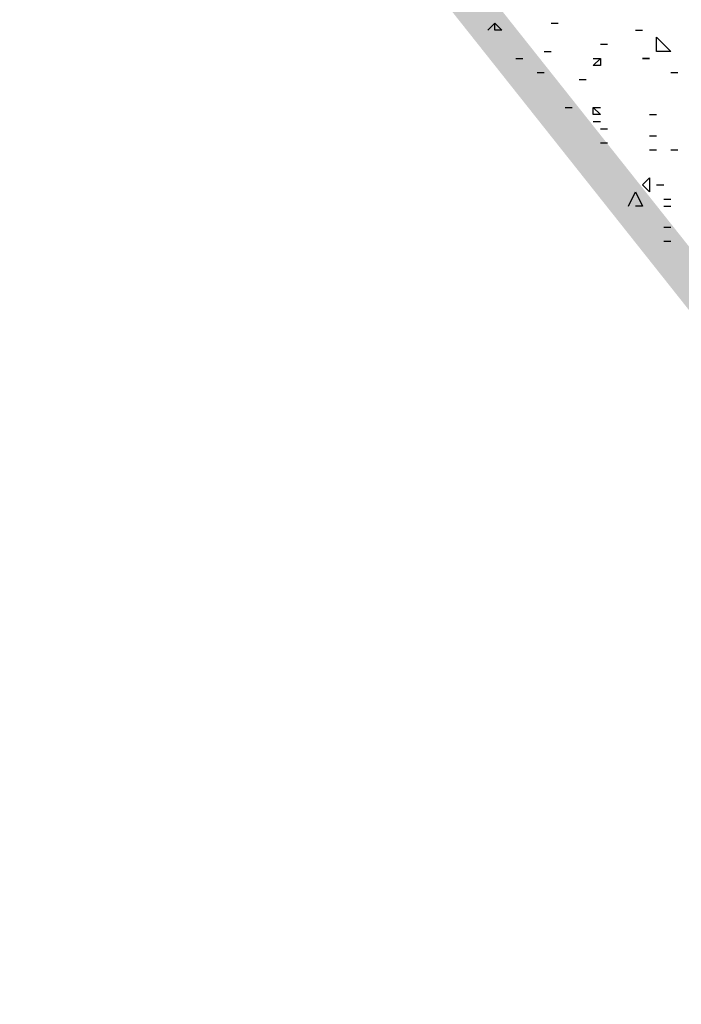
# Model space of a CAD drawing. Units: millimetres. Extents: x 1673208 to 1673933, y 2368702 to 2369513.
# Drawn here: x 1673387 to 1673393, y 2368977 to 2368986 of the extents above; entities that cross this region are included whole.
import ezdxf

# ---------------------------------------------------------------- set-up
doc = ezdxf.new("R2010")
doc.units = ezdxf.units.MM
doc.layers.add('PDF _Геометрия', color=3, linetype='Continuous')
doc.layers.add('PDF _Сплошная заливка', color=7, linetype='Continuous')

msp = doc.modelspace()

# ---------------------------------------------------------------- linework, layer by layer
at = {"layer": 'PDF _Геометрия', "color": 244, "linetype": 'ByBlock', "lineweight": 25, "true_color": 0x991a1d}
for points in [[(1673391.1065, 2368985.6919), (1673391.1682, 2368985.7536), (1673391.2299, 2368985.6919), (1673391.1682, 2368985.6919)], [(1673391.6617, 2368985.7536), (1673391.7234, 2368985.7536)], [(1673392.4019, 2368985.6919), (1673392.4636, 2368985.6919)], [(1673392.0935, 2368985.5685), (1673392.1552, 2368985.5685)], [(1673391.6, 2368985.5068), (1673391.6617, 2368985.5068)], [(1673391.3532, 2368985.4452), (1673391.4149, 2368985.4452)], [(1673392.0318, 2368985.4452), (1673392.0935, 2368985.4452)], [(1673391.5383, 2368985.3218), (1673391.6, 2368985.3218)], [(1673392.7104, 2368985.3218), (1673392.7721, 2368985.3218)], [(1673391.9084, 2368985.2601), (1673391.9701, 2368985.2601)], [(1673391.7851, 2368985.0133), (1673391.8467, 2368985.0133)], [(1673392.0318, 2368985.0133), (1673392.0935, 2368985.0133)], [(1673392.0318, 2368984.89), (1673392.0935, 2368984.89)], [(1673392.5253, 2368984.9516), (1673392.587, 2368984.9516)], [(1673392.0935, 2368984.8283), (1673392.1552, 2368984.8283)], [(1673392.0935, 2368984.7049), (1673392.1552, 2368984.7049)], [(1673392.5253, 2368984.7666), (1673392.587, 2368984.7666)], [(1673392.5253, 2368984.6432), (1673392.587, 2368984.6432)], [(1673392.7104, 2368984.6432), (1673392.7721, 2368984.6432)], [(1673392.3403, 2368984.1497), (1673392.4019, 2368984.2731), (1673392.4636, 2368984.1497), (1673392.4019, 2368984.1497)], [(1673392.587, 2368984.3348), (1673392.6487, 2368984.3348)], [(1673392.6487, 2368984.2114), (1673392.7104, 2368984.2114)], [(1673392.6487, 2368984.1497), (1673392.7104, 2368984.1497)], [(1673392.6487, 2368983.9646), (1673392.7104, 2368983.9646)], [(1673392.6487, 2368983.8412), (1673392.7104, 2368983.8412)]]:
    msp.add_lwpolyline(points, dxfattribs=at)
for points in [[(1673391.2299, 2368985.6919), (1673391.1682, 2368985.6919), (1673391.1682, 2368985.7536)], [(1673392.587, 2368985.5068), (1673392.587, 2368985.6302), (1673392.7104, 2368985.5068)], [(1673392.0935, 2368985.3835), (1673392.0318, 2368985.3835), (1673392.0935, 2368985.4452)], [(1673392.5253, 2368985.4452), (1673392.4636, 2368985.4452)], [(1673392.0935, 2368984.9516), (1673392.0318, 2368984.9516), (1673392.0318, 2368985.0133)], [(1673392.5253, 2368984.2731), (1673392.4636, 2368984.3348), (1673392.5253, 2368984.3964)]]:
    msp.add_lwpolyline(points, close=True, dxfattribs=at)
at = {"layer": 'PDF _Сплошная заливка', "linetype": 'ByBlock', "lineweight": 25, "transparency": 33554559}
for points in [[(1673387.7753, 2368946.8277), (1673387.9603, 2368946.5193), (1673470.9323, 2369007.9617)], [(1673387.9603, 2368946.5193), (1673470.9323, 2369007.9617), (1673471.179, 2369007.6533)], [(1673394.2526, 2368982.0523), (1673388.3305, 2368988.9614), (1673388.5772, 2368989.2082)], [(1673437.5584, 2368989.0231), (1673388.022, 2368952.1947), (1673387.8369, 2368952.4414)], [(1673437.8052, 2368988.7147), (1673437.5584, 2368989.0231), (1673388.022, 2368952.1947)], [(1673394.0059, 2368981.8055), (1673394.2526, 2368982.0523), (1673388.3305, 2368988.9614)]]:
    msp.add_solid(points, dxfattribs=at)
at = {"layer": 'PDF _Сплошная заливка', "color": 3, "linetype": 'ByBlock', "lineweight": 25, "transparency": 33554559}
for points in [[(1673384.5057, 2368951.2693), (1673384.7525, 2368950.9609), (1673439.4091, 2368991.6141)], [(1673384.7525, 2368950.9609), (1673439.4091, 2368991.6141), (1673439.6559, 2368991.3056)]]:
    msp.add_solid(points, dxfattribs=at)
at = {"layer": 'PDF _Сплошная заливка', "color": 30, "linetype": 'ByBlock', "lineweight": 25, "true_color": 0xff7e00, "transparency": 33554559}
for points in [[(1673384.9376, 2368950.7141), (1673385.4928, 2368949.9122), (1673440.1494, 2368991.3056)], [(1673385.4928, 2368949.9122), (1673440.1494, 2368991.3056), (1673440.7046, 2368990.5037)], [(1673445.4546, 2368984.0263), (1673390.8597, 2368942.6329), (1673390.2428, 2368943.4348)], [(1673446.0715, 2368983.2243), (1673445.4546, 2368984.0263), (1673390.8597, 2368942.6329)]]:
    msp.add_solid(points, dxfattribs=at)

doc.saveas('drawing.dxf')
